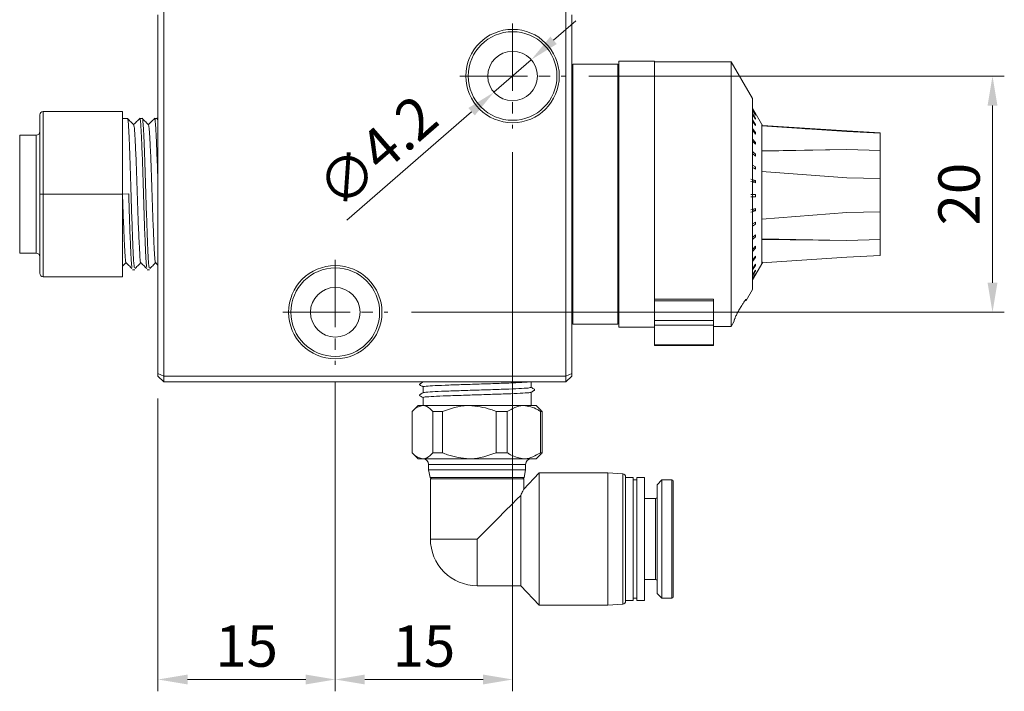
# Model space of a CAD drawing. Units: millimetres. Extents: x 13 to 335, y 35 to 181.
# Drawn here: x 169 to 253, y 94 to 151 of the extents above; entities that cross this region are included whole.
import ezdxf

# ---------------------------------------------------------------- set-up
doc = ezdxf.new("R2010")
doc.units = ezdxf.units.MM
doc.linetypes.add('CENTER2', pattern=[28.575, 19.05, -3.175, 3.175, -3.175])
doc.layers.get('0').update_dxf_attribs({"lineweight": 25})
doc.layers.add('中心線', color=4, linetype='CENTER2', lineweight=18)
doc.styles.get("Standard").update_dxf_attribs({"font": 'txt.shx', "bigfont": 'chineset.shx'})
doc.dimstyles.new('ISO-25$0', dxfattribs={"dimtxt": 3, "dimasz": 2.5, "dimexe": 1, "dimexo": 0.8, "dimtad": 1, "dimdsep": 46, "dimtxsty": 'Standard', "dimcen": 2.5, "dimclrd": 5, "dimclre": 5, "dimclrt": 256, "dimazin": 0, "dimtfac": 1, "dimtmove": 0, "dimatfit": 3, "dimfxl": 1, "dimlwd": 9, "dimlwe": 9, "dimarcsym": 0})
doc.dimstyles.new('ISO-25$3', dxfattribs={"dimtxt": 2.5, "dimasz": 2.5, "dimexe": 1.5, "dimexo": 1, "dimgap": 1, "dimtad": 1, "dimdsep": 46, "dimtxsty": 'Standard', "dimcen": 2.5, "dimclrd": 5, "dimclre": 5, "dimclrt": 256, "dimazin": 0, "dimtfac": 1, "dimtmove": 0, "dimatfit": 1, "dimfxl": 1, "dimlwd": 18, "dimlwe": 18, "dimarcsym": 0})

# ---------------------------------------------------------------- blocks, each defined once
blk = doc.blocks.new('*D16')
at = {"color": 5, "lineweight": 9, "transparency": 16777216}
for p, q in [((217.35, 146.522), (252.502, 146.522)), ((251.502, 144.022), (251.502, 129.022)), ((202.35, 126.522), (252.502, 126.522))]:
    blk.add_line(p, q, dxfattribs=at)
at = {"color": 5, "transparency": 16777216}
for points in [[(251.085, 144.022), (251.918, 144.022), (251.502, 146.522)], [(251.085, 129.022), (251.918, 129.022), (251.502, 126.522)]]:
    blk.add_solid(points, dxfattribs=at)
at = {"layer": 'Defpoints', "color": 0, "transparency": 16777216}
for p in [(215.35, 146.522), (200.35, 126.522), (251.502, 126.522)]:
    blk.add_point(p, dxfattribs=at)
at = {"transparency": 16777216, "insert": (249.127, 136.522), "char_height": 3.5, "attachment_point": 5, "rotation": 90}
blk.add_mtext('20', dxfattribs=at)
blk = doc.blocks.new('*D17')
at = {"color": 5, "lineweight": 9, "transparency": 16777216}
for p, q in [((210.9, 140.072), (210.9, 94.429)), ((195.9, 120.572), (195.9, 94.429)), ((198.4, 95.429), (208.4, 95.429))]:
    blk.add_line(p, q, dxfattribs=at)
at = {"color": 5, "transparency": 16777216}
for points in [[(198.4, 95.846), (198.4, 95.013), (195.9, 95.429)], [(208.4, 95.846), (208.4, 95.013), (210.9, 95.429)]]:
    blk.add_solid(points, dxfattribs=at)
at = {"layer": 'Defpoints', "color": 0, "transparency": 16777216}
for p in [(210.9, 142.072), (195.9, 122.572), (210.9, 95.429)]:
    blk.add_point(p, dxfattribs=at)
at = {"transparency": 16777216, "insert": (203.4, 97.804), "char_height": 3.5, "attachment_point": 5}
blk.add_mtext('15', dxfattribs=at)
blk = doc.blocks.new('*D22')
at = {"color": 5, "lineweight": 9, "transparency": 16777216}
for p, q in [((195.9, 120.072), (195.9, 94.429)), ((180.9, 119.226), (180.9, 94.429)), ((193.4, 95.429), (183.4, 95.429))]:
    blk.add_line(p, q, dxfattribs=at)
at = {"color": 5, "transparency": 16777216}
for points in [[(183.4, 95.846), (183.4, 95.013), (180.9, 95.429)], [(193.4, 95.846), (193.4, 95.013), (195.9, 95.429)]]:
    blk.add_solid(points, dxfattribs=at)
at = {"layer": 'Defpoints', "color": 0, "transparency": 16777216}
for p in [(195.9, 122.072), (180.9, 121.226), (180.9, 95.429)]:
    blk.add_point(p, dxfattribs=at)
at = {"transparency": 16777216, "insert": (188.4, 97.804), "char_height": 3.5, "attachment_point": 5}
blk.add_mtext('15', dxfattribs=at)
blk = doc.blocks.new('*D26')
at = {"color": 5, "lineweight": 18, "transparency": 16777216}
for p, q in [((214.369, 149.544), (216.254, 151.186)), ((212.484, 147.902), (209.317, 145.143)), ((207.432, 143.501), (196.876, 134.304))]:
    blk.add_line(p, q, dxfattribs=at)
at = {"color": 5, "transparency": 16777216}
for points in [[(214.095, 149.858), (214.642, 149.23), (212.484, 147.902)], [(207.158, 143.815), (207.706, 143.187), (209.317, 145.143)]]:
    blk.add_solid(points, dxfattribs=at)
at = {"layer": 'Defpoints', "color": 0, "transparency": 16777216}
for p in [(212.484, 147.902), (209.317, 145.143)]:
    blk.add_point(p, dxfattribs=at)
at = {"transparency": 16777216, "insert": (199.734, 139.778), "char_height": 3.5, "attachment_point": 5, "rotation": 41.06389}
blk.add_mtext('∅4.2', dxfattribs=at)

msp = doc.modelspace()

# ---------------------------------------------------------------- linework, layer by layer
at = {"color": 7, "linetype": 'Continuous', "lineweight": 15}
for p, q in [((180.9, 121.33), (180.9, 151.715)), ((181.4, 151.922), (181.4, 121.122)), ((215.4, 121.122), (215.4, 151.922)), ((215.9, 151.715), (215.9, 121.33)), ((219.8, 147.522), (216, 147.522)), ((222.9, 147.772), (219.9, 147.772)), ((219.9, 147.772), (219.9, 125.272)), ((222.9, 147.772), (222.9, 127.64)), ((229.4, 147.722), (222.9, 147.722)), ((231.2, 144.605), (229.4, 147.722)), ((229.4, 147.722), (229.4, 125.322)), ((231.2, 144.605), (231.2, 128.44)), ((171.2, 143.522), (171.2, 136.522)), ((177.9, 143.522), (171.2, 143.522)), ((177.9, 143.522), (177.9, 136.522)), ((232.073, 142.278), (231.2, 143.79)), ((231.2, 143.79), (231.45, 143.357)), ((231.2, 143.674), (231.45, 143.249)), ((231.45, 143.211), (231.2, 143.636)), ((231.2, 143.34), (231.45, 142.936)), ((231.45, 143.357), (231.45, 143.354)), ((170.9, 136.522), (170.9, 143.222)), ((178.313, 142.922), (177.9, 142.922)), ((179.563, 142.922), (179.362, 142.922)), ((180.813, 142.922), (180.612, 142.922)), ((180.9, 142.84), (180.836, 142.903)), ((231.45, 142.864), (231.2, 143.268)), ((231.2, 142.799), (231.45, 142.429)), ((231.45, 142.325), (231.2, 142.696)), ((231.45, 143.249), (231.45, 143.211)), ((231.45, 142.936), (231.45, 142.864)), ((231.2, 142.068), (231.45, 141.741)), ((231.45, 141.61), (231.2, 141.937)), ((231.45, 142.429), (231.45, 142.325)), ((231.45, 141.741), (231.45, 141.61)), ((239.179, 141.82), (232, 142.292)), ((239.179, 141.871), (232.046, 142.326)), ((239.179, 141.871), (235.642, 142.053)), ((239.179, 141.871), (242, 141.723)), ((239.179, 141.82), (242, 141.672)), ((242, 141.723), (242, 141.672)), ((242, 141.672), (242, 140.215)), ((170.6, 141.522), (169.2, 141.522)), ((169.2, 131.522), (169.2, 141.522)), ((231.2, 141.168), (231.45, 140.896)), ((231.45, 140.74), (231.2, 141.012)), ((231.45, 140.896), (231.45, 140.74)), ((231.2, 140.127), (231.45, 139.917)), ((231.45, 139.742), (231.2, 139.952)), ((239.179, 140.303), (232, 140.156)), ((239.179, 140.303), (232, 140.199)), ((239.179, 140.303), (242, 140.215)), ((242, 140.215), (242, 137.839)), ((231.435, 139.755), (231.45, 139.755)), ((231.45, 139.917), (231.45, 139.742)), ((231.2, 138.976), (231.45, 138.835)), ((231.45, 138.646), (231.2, 138.787)), ((231.307, 138.727), (231.45, 138.727)), ((231.45, 138.835), (231.45, 138.646)), ((239.179, 137.894), (232, 138.449)), ((231.066, 137.787), (231.45, 137.683)), ((231.45, 137.486), (231.066, 137.589)), ((231.2, 137.631), (231.45, 137.631)), ((231.45, 137.683), (231.45, 137.486)), ((239.179, 137.894), (242, 137.839)), ((242, 137.839), (242, 135.015)), ((170.9, 136.522), (171.2, 136.522)), ((170.9, 129.822), (170.9, 136.522)), ((171.2, 136.522), (171.2, 129.522)), ((177.9, 136.522), (171.2, 136.522)), ((177.9, 136.522), (178.424, 136.538)), ((177.9, 136.522), (177.9, 129.522)), ((231.2, 136.302), (231.45, 136.302)), ((231.45, 136.496), (231.45, 136.296)), ((231.066, 135.182), (231.45, 135.31)), ((231.45, 135.113), (231.066, 134.986)), ((231.2, 135.178), (231.45, 135.178)), ((231.45, 135.31), (231.45, 135.113)), ((239.179, 134.955), (232, 134.392)), ((239.179, 134.955), (242, 135.015)), ((242, 135.015), (242, 132.689)), ((231.2, 134.005), (231.45, 134.16)), ((231.45, 134.16), (231.45, 133.973)), ((231.45, 133.973), (231.2, 133.818)), ((231.344, 134.094), (231.45, 134.094)), ((231.2, 132.859), (231.45, 133.082)), ((231.45, 132.911), (231.2, 132.688)), ((231.45, 133.082), (231.45, 132.911)), ((239.179, 132.597), (232, 132.725)), ((239.179, 132.597), (232, 132.679)), ((239.179, 132.597), (242, 132.689)), ((242, 132.689), (242, 131.322)), ((231.2, 131.825), (231.45, 132.109)), ((231.45, 131.958), (231.2, 131.674)), ((231.45, 132.109), (231.45, 131.958)), ((169.2, 131.522), (170.6, 131.522)), ((231.2, 130.933), (231.45, 131.27)), ((231.45, 131.144), (231.2, 130.807)), ((231.45, 131.27), (231.45, 131.144)), ((239.179, 131.174), (232, 130.716)), ((239.179, 131.174), (242, 131.322)), ((177.9, 130.413), (178.185, 130.694)), ((178.737, 130.122), (178.938, 130.122)), ((179.987, 130.122), (180.188, 130.122)), ((180.677, 130.73), (180.9, 130.512)), ((231.2, 129.254), (232.073, 130.766)), ((231.2, 130.211), (231.45, 130.59)), ((231.45, 130.493), (231.2, 130.114)), ((231.2, 129.681), (231.45, 130.091)), ((231.45, 130.026), (231.2, 129.616)), ((231.45, 130.59), (231.45, 130.493)), ((231.45, 130.091), (231.45, 130.026)), ((232, 130.708), (232, 130.648)), ((177.9, 129.522), (171.2, 129.522)), ((231.2, 129.359), (231.45, 129.787)), ((231.45, 129.756), (231.2, 129.328)), ((231.45, 129.787), (231.45, 129.756)), ((230.67, 127.522), (231.2, 128.44)), ((227.9, 127.64), (222.9, 127.64)), ((222.9, 127.64), (222.9, 127.487)), ((227.9, 127.487), (222.9, 127.487)), ((222.9, 127.487), (222.9, 125.829)), ((227.9, 127.64), (227.9, 127.487)), ((227.9, 127.487), (227.9, 125.829)), ((230.578, 127.522), (230.67, 127.522)), ((230.67, 127.522), (230.67, 127.603)), ((227.9, 125.829), (222.9, 125.829)), ((222.9, 125.829), (222.9, 125.421)), ((227.9, 125.829), (227.9, 125.421)), ((229.66, 125.869), (229.66, 125.772)), ((216, 125.522), (219.8, 125.522)), ((219.9, 125.272), (222.9, 125.272)), ((227.9, 125.421), (222.9, 125.421)), ((222.9, 125.421), (222.9, 123.758)), ((227.9, 125.421), (227.9, 123.758)), ((227.9, 125.322), (229.4, 125.322)), ((229.4, 125.322), (229.66, 125.772)), ((227.9, 123.758), (222.9, 123.758)), ((222.9, 123.758), (222.9, 123.72)), ((222.9, 123.72), (227.9, 123.72)), ((227.9, 123.758), (227.9, 123.72)), ((181.4, 121.122), (180.9, 121.33)), ((180.9, 121.122), (180.9, 121.33)), ((180.9, 121.122), (181.4, 120.622)), ((181.4, 121.122), (215.4, 121.122)), ((181.4, 121.122), (181.4, 120.622)), ((215.4, 121.122), (215.9, 121.33)), ((215.4, 120.622), (215.4, 121.122)), ((215.4, 120.622), (215.9, 121.122)), ((215.9, 121.33), (215.9, 121.122)), ((181.4, 120.622), (215.4, 120.622)), ((203.327, 120.622), (203.327, 120.611)), ((203.327, 120.211), (203.327, 119.704)), ((203.397, 120.622), (203.377, 120.618)), ((212.474, 120.158), (212.474, 120.622)), ((203.327, 119.304), (203.327, 118.622)), ((212.474, 118.622), (212.474, 119.758)), ((202.9, 118.622), (202.494, 118.216)), ((202.9, 118.622), (203.273, 118.622)), ((203.273, 118.622), (207.228, 118.622)), ((207.228, 118.622), (211.855, 118.622)), ((211.855, 118.622), (212.9, 118.622)), ((213.307, 118.216), (212.9, 118.622)), ((202.405, 114.622), (202.405, 118.122)), ((204.142, 118.122), (204.957, 118.122)), ((204.142, 118.122), (204.142, 114.622)), ((204.957, 114.622), (204.957, 118.122)), ((209.498, 118.122), (209.498, 114.622)), ((209.498, 118.122), (210.453, 118.122)), ((210.453, 114.622), (210.453, 118.122)), ((213.257, 118.122), (213.257, 114.622)), ((213.257, 118.122), (213.396, 118.122)), ((213.396, 118.122), (213.303, 118.213)), ((213.396, 114.622), (213.396, 118.122)), ((202.494, 114.529), (202.9, 114.122)), ((204.957, 114.622), (204.142, 114.622)), ((210.453, 114.622), (209.498, 114.622)), ((212.9, 114.122), (213.307, 114.529)), ((213.396, 114.622), (213.257, 114.622)), ((213.303, 114.532), (213.396, 114.622)), ((203.273, 114.122), (202.9, 114.122)), ((207.228, 114.122), (203.273, 114.122)), ((203.8, 113.622), (203.8, 113.172)), ((211.855, 114.122), (207.228, 114.122)), ((212.9, 114.122), (211.855, 114.122)), ((212, 113.172), (212, 113.622)), ((203.8, 113.172), (203.915, 112.521)), ((212, 113.172), (203.8, 113.172)), ((203.915, 112.521), (204.033, 112.422)), ((203.915, 112.521), (209.411, 112.521)), ((209.411, 112.521), (211.885, 112.521)), ((211.768, 112.422), (211.885, 112.521)), ((213.16, 112.922), (211.833, 111.524)), ((211.885, 112.521), (212, 113.172)), ((218.96, 112.922), (213.16, 112.922)), ((213.16, 101.723), (213.16, 112.922)), ((220.227, 112.838), (218.96, 112.922)), ((218.96, 101.723), (218.96, 112.922)), ((220.46, 102.057), (220.46, 112.588)), ((221.11, 112.523), (220.46, 112.523)), ((221.11, 112.523), (221.11, 109.753)), ((222.06, 112.523), (221.41, 112.523)), ((221.41, 112.523), (221.41, 109.753)), ((222.06, 112.523), (222.06, 109.753)), ((203.95, 112.422), (203.95, 107.324)), ((203.95, 112.422), (211.85, 112.422)), ((211.85, 111.519), (211.85, 112.422)), ((221.41, 112.323), (221.11, 112.323)), ((223.53, 112.323), (223.13, 111.923)), ((223.13, 111.923), (223.13, 111.574)), ((224.38, 112.323), (223.53, 112.323)), ((223.53, 112.323), (223.53, 111.944)), ((223.53, 111.944), (223.53, 102.323)), ((224.48, 112.223), (224.48, 111.851)), ((224.48, 111.851), (224.48, 102.423)), ((211.593, 103.373), (211.593, 111.015)), ((223.13, 111.574), (223.13, 102.723)), ((222.98, 110.748), (222.06, 110.748)), ((221.11, 109.753), (221.11, 102.123)), ((221.41, 109.753), (221.41, 102.123)), ((222.06, 109.753), (222.06, 102.123)), ((205.426, 107.324), (207.9, 107.324)), ((207.9, 104.849), (207.9, 107.323)), ((207.901, 107.323), (207.902, 107.324)), ((207.9, 103.373), (211.593, 103.373)), ((211.593, 103.374), (213.16, 101.723)), ((222.06, 103.898), (222.98, 103.898)), ((223.13, 102.723), (223.53, 102.323)), ((213.16, 101.723), (218.96, 101.723)), ((218.96, 101.723), (220.227, 101.807)), ((220.46, 102.123), (221.11, 102.123)), ((221.11, 102.323), (221.41, 102.323)), ((221.41, 102.123), (222.06, 102.123)), ((223.53, 102.323), (224.38, 102.323))]:
    msp.add_line(p, q, dxfattribs=at)
at = {"color": 8, "linetype": 'Continuous', "lineweight": 15}
for p, q in [((216, 125.522), (216, 147.522)), ((219.8, 125.522), (219.8, 147.522)), ((170.6, 131.522), (170.6, 141.522)), ((209.454, 113.622), (203.8, 113.622)), ((212, 113.622), (209.454, 113.622)), ((220.227, 101.807), (220.227, 112.838)), ((224.38, 112.323), (224.38, 111.944)), ((224.38, 111.944), (224.38, 102.323)), ((222.98, 110.748), (222.98, 110.488)), ((222.98, 110.488), (222.98, 103.898)), ((203.95, 107.324), (205.426, 107.324)), ((207.9, 103.373), (207.9, 104.849))]:
    msp.add_line(p, q, dxfattribs=at)
at = {"color": 7, "linetype": 'Continuous', "lineweight": 15, "flags": 128}
for points in [[(231.45, 143.354), (231.402, 143.438), (231.2, 143.787)], [(231.066, 136.484), (231.402, 136.495), (231.45, 136.496)], [(231.45, 136.296), (231.402, 136.295), (231.066, 136.284)], [(211.593, 111.015), (211.267, 110.69), (210.824, 110.246), (210.278, 109.701), (209.65, 109.072)], [(209.65, 109.072), (209.48, 108.903), (209.307, 108.729), (207.9, 107.323)]]:
    msp.add_lwpolyline(points, dxfattribs=at)
at = {"color": 7, "linetype": 'Continuous', "lineweight": 15}
for centre, radius in [((210.9, 146.522), 3.95), ((210.9, 146.522), 3.75), ((210.9, 146.522), 2.1), ((195.9, 126.522), 3.95), ((195.9, 126.522), 3.75), ((195.9, 126.522), 2.1)]:
    msp.add_circle(centre, radius, dxfattribs=at)
for centre, radius, start, end in [((216, 147.422), 0.1, 90, 180), ((219.8, 147.422), 0.1, 360, 90), ((171.2, 143.222), 0.3, 90, 180), ((170.6, 141.822), 0.3, 270, 0), ((170.6, 131.222), 0.3, 0, 90), ((171.2, 129.822), 0.3, 180, 270), ((216, 125.622), 0.1, 180, 270), ((219.8, 125.622), 0.1, 270, 0), ((203.3, 113.622), 0.5, 0, 90), ((212.5, 113.622), 0.5, 90, 180), ((220.21, 112.588), 0.25, 360, 86.1859), ((224.38, 112.223), 0.1, 0, 90), ((222.98, 110.898), 0.15, 270, 0), ((207.9, 107.323), 3.95, 179.97644, 270), ((222.98, 103.748), 0.15, 0, 90), ((220.21, 102.057), 0.25, 273.8141, 0), ((224.38, 102.423), 0.1, 270, 0)]:
    msp.add_arc(centre, radius, start, end, dxfattribs=at)
for points, knots in [([(178.313, 142.919), (178.314, 142.92), (178.341, 143.086), (178.396, 142.508), (178.466, 141.172), (178.551, 139.018), (178.626, 136.509), (178.702, 133.984), (178.787, 131.894), (178.849, 130.538), (178.893, 130.361), (178.912, 130.289)], [0, 0, 0, 0, 0.000822, 0.132593, 0.260274, 0.393195, 0.522726, 0.652258, 0.785179, 0.912859, 1, 1, 1, 1]), ([(178.845, 142.399), (178.74, 142.503), (178.571, 142.671), (178.401, 142.839), (178.336, 142.903)], [0, 0, 0, 0, 0.615447, 1, 1, 1, 1]), ([(179.355, 142.919), (179.268, 142.832), (179.095, 142.661), (178.923, 142.49), (178.838, 142.406)], [0, 0, 0, 0, 0.5075181, 1, 1, 1, 1]), ([(179.952, 130.339), (179.936, 130.406), (179.894, 130.587), (179.835, 131.922), (179.75, 134.014), (179.674, 136.542), (179.599, 139.049), (179.514, 141.193), (179.444, 142.529), (179.386, 143.09), (179.357, 142.896), (179.355, 142.882)], [0, 0, 0, 0, 0.0751821, 0.20315, 0.3363698, 0.4661931, 0.5960164, 0.7292361, 0.8572041, 0.9892724, 1, 1, 1, 1]), ([(179.563, 142.919), (179.563, 142.92), (179.591, 143.086), (179.646, 142.508), (179.716, 141.172), (179.801, 139.018), (179.876, 136.509), (179.952, 133.984), (180.037, 131.894), (180.099, 130.538), (180.143, 130.361), (180.162, 130.289)], [0, 0, 0, 0, 0.000822, 0.132593, 0.260274, 0.393195, 0.522726, 0.652258, 0.785179, 0.912859, 1, 1, 1, 1]), ([(180.095, 142.399), (179.99, 142.503), (179.821, 142.671), (179.651, 142.839), (179.586, 142.903)], [0, 0, 0, 0, 0.615447, 1, 1, 1, 1]), ([(180.605, 142.919), (180.518, 142.832), (180.345, 142.661), (180.173, 142.49), (180.088, 142.406)], [0, 0, 0, 0, 0.50752, 1, 1, 1, 1]), ([(180.9, 137.3), (180.883, 137.867), (180.84, 139.283), (180.764, 141.189), (180.694, 142.53), (180.636, 143.09), (180.607, 142.896), (180.605, 142.882)], [0, 0, 0, 0, 0.180787, 0.450935, 0.710433, 0.978246, 1, 1, 1, 1]), ([(180.813, 142.919), (180.814, 142.92), (180.84, 143.086), (180.871, 142.858), (180.898, 142.346), (180.9, 142.308)], [0, 0, 0, 0, 0.005746, 0.927301, 1, 1, 1, 1]), ([(179.435, 130.722), (179.43, 130.734), (179.405, 130.792), (179.364, 131.288), (179.304, 132.414), (179.226, 134.213), (179.15, 136.521), (179.075, 138.838), (178.99, 140.773), (178.921, 142.106), (178.869, 142.281), (178.844, 142.366)], [0, 0, 0, 0, 0.02453, 0.12189, 0.218225, 0.352502, 0.483353, 0.614205, 0.748481, 0.877462, 1, 1, 1, 1]), ([(180.685, 130.722), (180.68, 130.734), (180.655, 130.792), (180.614, 131.288), (180.554, 132.414), (180.476, 134.213), (180.4, 136.521), (180.325, 138.838), (180.24, 140.773), (180.171, 142.106), (180.119, 142.281), (180.094, 142.366)], [0, 0, 0, 0, 0.02453, 0.12189, 0.218225, 0.352502, 0.483353, 0.614205, 0.748481, 0.877462, 1, 1, 1, 1]), ([(232, 142.396), (232, 142.399), (232, 142.427), (232, 142.36), (232, 142.3)], [0, 0, 0, 0, 0.097685, 1, 1, 1, 1]), ([(232, 142.292), (232, 142.098), (232, 141.71), (232, 140.703), (232, 140.199)], [0, 0, 0, 0, 0.5, 1, 1, 1, 1]), ([(232, 140.203), (232, 139.712), (232, 139.155), (232, 138.526), (232, 138.452)], [0, 0, 0, 0, 0.882505, 1, 1, 1, 1]), ([(178.185, 130.722), (178.18, 130.734), (178.155, 130.792), (178.114, 131.288), (178.054, 132.414), (177.976, 134.213), (177.925, 135.759), (177.9, 136.522)], [0, 0, 0, 0, 0.050749, 0.252176, 0.451482, 0.729284, 1, 1, 1, 1]), ([(178.702, 130.339), (178.686, 130.406), (178.644, 130.587), (178.585, 131.922), (178.5, 134.015), (178.449, 135.704), (178.424, 136.538)], [0, 0, 0, 0, 0.161268, 0.435764, 0.721525, 1, 1, 1, 1]), ([(232, 134.389), (232, 134.316), (232, 133.695), (232, 133.153), (232, 132.675)], [0, 0, 0, 0, 0.117497, 1, 1, 1, 1]), ([(232, 132.679), (232, 132.194), (232, 131.223), (232, 130.885), (232, 130.716)], [0, 0, 0, 0, 0.5, 1, 1, 1, 1]), ([(178.177, 130.73), (178.264, 130.645), (178.439, 130.474), (178.614, 130.303), (178.701, 130.218)], [0, 0, 0, 0, 0.499996, 1, 1, 1, 1]), ([(178.967, 130.234), (179.019, 130.284), (179.175, 130.438), (179.331, 130.591), (179.435, 130.694)], [0, 0, 0, 0, 0.331886, 1, 1, 1, 1]), ([(179.427, 130.73), (179.514, 130.645), (179.689, 130.474), (179.864, 130.303), (179.951, 130.218)], [0, 0, 0, 0, 0.499994, 1, 1, 1, 1]), ([(180.217, 130.234), (180.269, 130.284), (180.425, 130.438), (180.581, 130.591), (180.685, 130.694)], [0, 0, 0, 0, 0.331886, 1, 1, 1, 1]), ([(230.67, 127.603), (230.666, 127.607), (230.656, 127.615), (230.581, 127.53), (230.471, 127.379), (230.321, 127.151), (230.14, 126.853), (229.954, 126.517), (229.795, 126.206), (229.694, 125.981), (229.662, 125.891), (229.66, 125.872), (229.66, 125.869)], [0, 0, 0, 0, 0.0885, 0.176846, 0.270744, 0.37856, 0.501182, 0.63293, 0.761985, 0.877599, 0.977716, 1, 1, 1, 1]), ([(203.334, 120.619), (203.281, 120.589), (203.201, 120.544), (203.112, 120.487), (203.065, 120.464), (203.044, 120.443), (203.038, 120.426), (203.036, 120.411), (203.038, 120.396), (203.044, 120.379), (203.088, 120.337), (203.19, 120.292), (203.282, 120.235), (203.334, 120.203)], [0, 0, 0, 0, 0.243922, 0.366971, 0.428858, 0.462737, 0.48113, 0.499993, 0.518855, 0.537247, 0.571127, 0.756062, 1, 1, 1, 1]), ([(203.333, 120.211), (203.331, 120.212), (203.245, 120.228), (203.553, 120.262), (204.275, 120.309), (205.467, 120.36), (206.917, 120.406), (208.481, 120.457), (209.986, 120.504), (211.226, 120.554), (212.011, 120.593), (212.171, 120.616), (212.218, 120.622)], [0, 0, 0, 0, 0.002874, 0.121359, 0.239842, 0.358323, 0.476811, 0.595291, 0.71378, 0.832261, 0.950746, 1, 1, 1, 1]), ([(212.431, 120.158), (212.417, 120.145), (212.385, 120.115), (211.727, 120.072), (210.646, 120.02), (209.24, 119.974), (207.686, 119.924), (206.158, 119.875), (204.818, 119.828), (203.859, 119.777), (203.362, 119.74), (203.386, 119.717), (203.393, 119.711)], [0, 0, 0, 0, 0.08624, 0.195339, 0.30443, 0.41353, 0.522622, 0.631719, 0.740812, 0.849903, 0.959002, 1, 1, 1, 1]), ([(212.467, 119.749), (212.52, 119.78), (212.6, 119.825), (212.688, 119.881), (212.735, 119.905), (212.756, 119.926), (212.763, 119.943), (212.765, 119.958), (212.763, 119.972), (212.756, 119.99), (212.712, 120.032), (212.611, 120.077), (212.519, 120.134), (212.467, 120.166)], [0, 0, 0, 0, 0.2439258, 0.3669584, 0.4288327, 0.462724, 0.4811322, 0.5000131, 0.5188941, 0.537302, 0.5711933, 0.7560897, 1, 1, 1, 1]), ([(203.334, 119.712), (203.281, 119.682), (203.201, 119.636), (203.112, 119.58), (203.065, 119.557), (203.044, 119.536), (203.038, 119.519), (203.036, 119.504), (203.038, 119.489), (203.044, 119.472), (203.088, 119.43), (203.19, 119.385), (203.282, 119.328), (203.334, 119.296)], [0, 0, 0, 0, 0.2439, 0.366908, 0.42877, 0.462672, 0.481095, 0.499992, 0.51889, 0.537312, 0.571215, 0.756084, 1, 1, 1, 1]), ([(203.387, 119.304), (203.384, 119.315), (203.376, 119.342), (203.948, 119.382), (204.966, 119.434), (206.336, 119.481), (207.878, 119.53), (209.421, 119.58), (210.8, 119.626), (211.826, 119.678), (212.397, 119.716), (212.402, 119.742), (212.404, 119.751)], [0, 0, 0, 0, 0.069818, 0.178914, 0.288002, 0.397098, 0.506187, 0.615278, 0.72437, 0.833459, 0.942555, 1, 1, 1, 1]), ([(202.405, 118.122), (202.479, 118.2), (202.755, 118.492), (203.054, 118.567), (203.273, 118.622)], [0, 0, 0, 0, 0.266231, 1, 1, 1, 1]), ([(203.273, 118.622), (203.295, 118.622), (203.514, 118.615), (203.812, 118.463), (204.068, 118.198), (204.142, 118.122)], [0, 0, 0, 0, 0.072995, 0.735706, 1, 1, 1, 1]), ([(204.957, 118.122), (205.649, 118.359), (206.395, 118.615), (207.171, 118.622), (207.228, 118.622)], [0, 0, 0, 0, 0.927096, 1, 1, 1, 1]), ([(207.228, 118.622), (207.854, 118.557), (208.634, 118.475), (209.356, 118.181), (209.498, 118.122)], [0, 0, 0, 0, 0.802284, 1, 1, 1, 1]), ([(210.453, 118.122), (210.88, 118.359), (211.34, 118.615), (211.82, 118.622), (211.855, 118.622)], [0, 0, 0, 0, 0.927096, 1, 1, 1, 1]), ([(211.855, 118.622), (212.241, 118.557), (212.723, 118.475), (213.169, 118.181), (213.257, 118.122)], [0, 0, 0, 0, 0.802284, 1, 1, 1, 1]), ([(203.273, 114.122), (203.054, 114.178), (202.755, 114.253), (202.479, 114.545), (202.405, 114.622)], [0, 0, 0, 0, 0.733769, 1, 1, 1, 1]), ([(204.142, 114.622), (204.068, 114.547), (203.812, 114.282), (203.514, 114.129), (203.295, 114.123), (203.273, 114.122)], [0, 0, 0, 0, 0.264294, 0.927005, 1, 1, 1, 1]), ([(207.228, 114.122), (206.602, 114.188), (205.822, 114.27), (205.1, 114.564), (204.957, 114.622)], [0, 0, 0, 0, 0.802284, 1, 1, 1, 1]), ([(209.498, 114.622), (208.807, 114.386), (208.061, 114.13), (207.284, 114.123), (207.228, 114.122)], [0, 0, 0, 0, 0.927096, 1, 1, 1, 1]), ([(211.855, 114.122), (211.468, 114.188), (210.986, 114.27), (210.541, 114.564), (210.453, 114.622)], [0, 0, 0, 0, 0.802284, 1, 1, 1, 1]), ([(213.257, 114.622), (212.83, 114.386), (212.369, 114.13), (211.89, 114.123), (211.855, 114.122)], [0, 0, 0, 0, 0.927096, 1, 1, 1, 1]), ([(211.593, 111.014), (211.654, 111.141), (211.77, 111.384), (211.855, 111.551), (211.842, 111.526), (211.839, 111.519)], [0, 0, 0, 0, 0.452313, 0.865354, 1, 1, 1, 1])]:
    msp.add_open_spline(points, degree=3, knots=knots, dxfattribs=at)
msp.add_open_spline([(232, 138.449), (232, 137.769), (232, 136.411), (232, 135.065), (232, 134.392)], degree=3, dxfattribs=at)
at = {"layer": '中心線', "ltscale": 0.3}
for p, q in [((210.9, 150.972), (210.9, 142.072)), ((206.45, 146.522), (215.35, 146.522)), ((195.9, 130.972), (195.9, 122.072)), ((191.45, 126.522), (200.35, 126.522))]:
    msp.add_line(p, q, dxfattribs=at)

# ---------------------------------------------------------------- dimensions: what is measured, and where the dimension line sits
dim = msp.add_diameter_dim_2p(p1=(212.484, 147.902), p2=(209.317, 145.143), dimstyle='ISO-25$3', override={"dimtxt": 3.5, "dimexe": 1, "dimgap": 0.5, "dimcen": 2, "dimclrd": 5, "dimclre": 5, "dimclrt": 256})
dim.commit()
dim.dimension.update_dxf_attribs({"geometry": '*D26', "text_midpoint": (201.212, 138.081), "dimtype": 163})
dim = msp.add_linear_dim(base=(251.502, 126.522), p1=(215.35, 146.522), p2=(200.35, 126.522), angle=90, dimstyle='ISO-25$0', override={"dimtxt": 3.5, "dimexo": 2, "dimdle": 1})
dim.commit()
dim.dimension.update_dxf_attribs({"geometry": '*D16', "text_midpoint": (249.127, 136.522)})
for base, p1, p2, picture, middle in [((210.9, 95.429), (195.9, 122.572), (210.9, 142.072), '*D17', (203.4, 97.804)), ((180.9, 95.429), (195.9, 122.072), (180.9, 121.226), '*D22', (188.4, 97.804))]:
    dim = msp.add_linear_dim(base=base, p1=p1, p2=p2, dimstyle='ISO-25$0', override={"dimtxt": 3.5, "dimexo": 2, "dimdle": 1})
    dim.commit()
    dim.dimension.update_dxf_attribs({"geometry": picture, "text_midpoint": middle})

doc.saveas('drawing.dxf')
